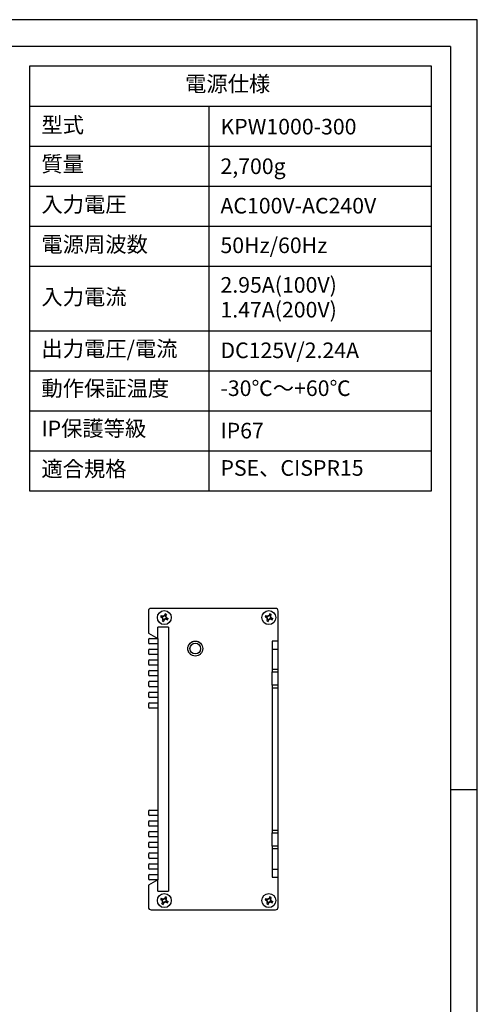
# Model space of a CAD drawing. Extents: x 25 to 435, y 25 to 312.
# Drawn here: x 350 to 435, y 128 to 312 of the extents above; entities that cross this region are included whole.
import ezdxf

# ---------------------------------------------------------------- set-up
doc = ezdxf.new("R2010")
doc.units = 0
doc.header["$LTSCALE"] = 5
doc.linetypes.add('SLD-実線', pattern=[0])
doc.layers.get('0').update_dxf_attribs({"linetype": 'CONTINUOUS'})
for name, color, linetype in [('入力TEXT', 7, 'SLD-実線'), ('図枠', 7, 'SLD-実線'), ('固定TEXT', 7, 'SLD-実線')]:
    doc.layers.add(name, color=color, linetype=linetype)
doc.styles.add('SLDTEXTSTYLE0', font='MS UI Gothic.ttf', dxfattribs={"bigfont": 'bigfont'})
doc.styles.add('SLDTEXTSTYLE1', font='MS UI Gothic.ttf')

msp = doc.modelspace()

# ---------------------------------------------------------------- linework, layer by layer
for p, q in [((397.354, 202.266), (374.154, 202.266)), ((373.654, 201.766), (373.654, 197.666)), ((376.023, 200.943), (375.916, 200.685)), ((375.916, 200.685), (376.16, 200.583)), ((376.023, 200.943), (376.268, 200.842)), ((376.098, 200.594), (376.099, 200.607)), ((376.151, 200.628), (376.229, 200.817)), ((376.2, 200.645), (376.151, 200.628)), ((376.305, 200.523), (376.16, 200.583)), ((376.252, 200.771), (376.2, 200.645)), ((376.327, 200.18), (376.226, 199.935)), ((376.229, 200.817), (376.252, 200.771)), ((376.3, 200.12), (376.281, 200.136)), ((376.353, 200.141), (376.399, 200.164)), ((376.541, 200.063), (376.353, 200.141)), ((376.399, 200.164), (376.525, 200.112)), ((376.586, 200.072), (376.485, 199.828)), ((376.525, 200.112), (376.541, 200.063)), ((376.646, 200.217), (376.586, 200.072)), ((376.611, 200.864), (376.671, 201.009)), ((376.773, 201.254), (376.671, 201.009)), ((376.733, 200.97), (376.716, 201.019)), ((376.716, 201.019), (376.905, 200.94)), ((376.859, 200.918), (376.733, 200.97)), ((376.903, 201.203), (376.773, 201.254)), ((376.905, 200.94), (376.859, 200.918)), ((377.031, 201.146), (376.903, 201.203)), ((377.031, 201.146), (376.93, 200.902)), ((376.952, 200.558), (377.097, 200.498)), ((376.99, 200.239), (377.234, 200.138)), ((377.006, 200.311), (377.058, 200.437)), ((377.028, 200.265), (377.006, 200.311)), ((377.107, 200.453), (377.028, 200.265)), ((377.058, 200.437), (377.107, 200.453)), ((377.097, 200.498), (377.342, 200.397)), ((377.234, 200.138), (377.342, 200.397)), ((395.523, 200.943), (395.416, 200.685)), ((395.416, 200.685), (395.66, 200.583)), ((395.523, 200.943), (395.768, 200.842)), ((395.598, 200.594), (395.599, 200.607)), ((395.651, 200.628), (395.729, 200.817)), ((395.7, 200.645), (395.651, 200.628)), ((395.805, 200.523), (395.66, 200.583)), ((395.752, 200.771), (395.7, 200.645)), ((395.827, 200.18), (395.726, 199.935)), ((395.729, 200.817), (395.752, 200.771)), ((395.8, 200.12), (395.781, 200.136)), ((395.853, 200.141), (395.899, 200.164)), ((396.041, 200.063), (395.853, 200.141)), ((395.899, 200.164), (396.025, 200.112)), ((396.086, 200.072), (395.985, 199.828)), ((396.025, 200.112), (396.041, 200.063)), ((396.146, 200.217), (396.086, 200.072)), ((396.111, 200.864), (396.171, 201.009)), ((396.273, 201.254), (396.171, 201.009)), ((396.233, 200.97), (396.216, 201.019)), ((396.216, 201.019), (396.405, 200.94)), ((396.359, 200.918), (396.233, 200.97)), ((396.403, 201.203), (396.273, 201.254)), ((396.405, 200.94), (396.359, 200.918)), ((396.531, 201.146), (396.403, 201.203)), ((396.531, 201.146), (396.43, 200.902)), ((396.452, 200.558), (396.597, 200.498)), ((396.49, 200.239), (396.734, 200.138)), ((396.506, 200.311), (396.558, 200.437)), ((396.528, 200.265), (396.506, 200.311)), ((396.607, 200.453), (396.528, 200.265)), ((396.558, 200.437), (396.607, 200.453)), ((396.597, 200.498), (396.842, 200.397)), ((396.734, 200.138), (396.842, 200.397)), ((397.854, 196.166), (397.854, 201.766)), ((375.404, 196.666), (375.404, 198.766)), ((377.404, 198.766), (375.404, 198.766)), ((376.226, 199.935), (376.354, 199.879)), ((376.354, 199.879), (376.485, 199.828)), ((377.404, 198.766), (377.404, 149.566)), ((395.726, 199.935), (395.854, 199.879)), ((395.854, 199.879), (395.985, 199.828)), ((373.654, 197.666), (375.404, 196.666)), ((373.654, 196.416), (373.654, 195.916)), ((373.904, 196.666), (375.404, 196.666)), ((375.404, 196.666), (375.404, 151.666)), ((375.404, 195.666), (373.904, 195.666)), ((373.904, 194.666), (375.404, 194.666)), ((397.854, 196.166), (396.754, 196.166)), ((396.754, 196.166), (396.754, 194.666)), ((396.754, 194.666), (397.854, 194.666)), ((396.754, 194.666), (396.754, 190.916)), ((397.854, 194.666), (397.854, 196.166)), ((397.854, 190.916), (397.854, 194.666)), ((373.654, 194.416), (373.654, 193.916)), ((375.404, 193.666), (373.904, 193.666)), ((373.654, 192.416), (373.654, 191.916)), ((373.904, 192.666), (375.404, 192.666)), ((375.404, 191.666), (373.904, 191.666)), ((396.754, 190.916), (397.854, 190.916)), ((396.754, 190.916), (396.754, 190.416)), ((397.854, 190.416), (397.854, 190.916)), ((373.654, 190.416), (373.654, 189.916)), ((373.904, 190.666), (375.404, 190.666)), ((375.404, 189.666), (373.904, 189.666)), ((396.754, 190.416), (397.854, 190.416)), ((396.754, 187.916), (396.754, 190.416)), ((397.854, 187.916), (397.854, 190.416)), ((373.654, 188.416), (373.654, 187.916)), ((373.904, 188.666), (375.404, 188.666)), ((375.404, 187.666), (373.904, 187.666)), ((397.854, 187.916), (396.754, 187.916)), ((396.754, 187.916), (396.754, 187.416)), ((397.854, 187.416), (396.754, 187.416)), ((396.754, 187.416), (396.754, 160.916)), ((397.854, 187.416), (397.854, 187.916)), ((397.854, 160.916), (397.854, 187.416)), ((373.654, 186.416), (373.654, 185.916)), ((373.904, 186.666), (375.404, 186.666)), ((375.404, 185.666), (373.904, 185.666)), ((373.654, 184.416), (373.654, 183.916)), ((373.904, 184.666), (375.404, 184.666)), ((375.404, 183.666), (373.904, 183.666)), ((373.654, 164.416), (373.654, 163.916)), ((373.904, 164.666), (375.404, 164.666)), ((375.404, 163.666), (373.904, 163.666)), ((373.654, 162.416), (373.654, 161.916)), ((373.904, 162.666), (375.404, 162.666)), ((375.404, 161.666), (373.904, 161.666)), ((373.654, 160.416), (373.654, 159.916)), ((373.904, 160.666), (375.404, 160.666)), ((396.754, 160.916), (397.854, 160.916)), ((396.754, 160.916), (396.754, 160.416)), ((396.754, 160.416), (397.854, 160.416)), ((396.754, 157.916), (396.754, 160.416)), ((397.854, 160.416), (397.854, 160.916)), ((397.854, 157.916), (397.854, 160.416)), ((373.654, 158.416), (373.654, 157.916)), ((375.404, 159.666), (373.904, 159.666)), ((373.904, 158.666), (375.404, 158.666)), ((397.854, 157.916), (396.754, 157.916)), ((396.754, 157.916), (396.754, 157.416)), ((397.854, 157.416), (397.854, 157.916)), ((373.654, 156.416), (373.654, 155.916)), ((375.404, 157.666), (373.904, 157.666)), ((373.904, 156.666), (375.404, 156.666)), ((397.854, 157.416), (396.754, 157.416)), ((396.754, 157.416), (396.754, 153.666)), ((397.854, 153.666), (397.854, 157.416)), ((373.654, 154.416), (373.654, 153.916)), ((375.404, 155.666), (373.904, 155.666)), ((373.904, 154.666), (375.404, 154.666)), ((373.654, 152.416), (373.654, 151.916)), ((375.404, 153.666), (373.904, 153.666)), ((373.904, 152.666), (375.404, 152.666)), ((396.754, 153.666), (397.854, 153.666)), ((396.754, 153.666), (396.754, 152.166)), ((397.854, 152.166), (397.854, 153.666)), ((375.404, 151.666), (373.654, 150.666)), ((373.654, 150.666), (373.654, 146.566)), ((375.404, 151.666), (373.904, 151.666)), ((375.404, 149.566), (375.404, 151.666)), ((396.754, 152.166), (397.854, 152.166)), ((397.854, 146.566), (397.854, 152.166)), ((375.404, 149.566), (377.404, 149.566)), ((375.986, 148.107), (375.927, 147.981)), ((375.927, 147.981), (376.164, 147.864)), ((376.051, 148.232), (375.986, 148.107)), ((376.051, 148.232), (376.288, 148.115)), ((376.158, 147.909), (376.248, 148.092)), ((376.207, 147.922), (376.158, 147.909)), ((376.305, 147.794), (376.164, 147.864)), ((376.188, 147.213), (376.305, 147.45)), ((376.188, 147.213), (376.439, 147.089)), ((376.268, 148.045), (376.207, 147.922)), ((376.23, 148.145), (376.241, 148.158)), ((376.248, 148.092), (376.268, 148.045)), ((376.327, 147.41), (376.375, 147.43)), ((376.51, 147.32), (376.327, 147.41)), ((376.375, 147.43), (376.497, 147.369)), ((376.439, 147.089), (376.556, 147.326)), ((376.497, 147.369), (376.51, 147.32)), ((376.625, 147.467), (376.556, 147.326)), ((376.632, 148.115), (376.702, 148.255)), ((376.702, 148.255), (376.819, 148.493)), ((376.76, 148.212), (376.747, 148.262)), ((376.747, 148.262), (376.93, 148.172)), ((376.883, 148.152), (376.76, 148.212)), ((377.07, 148.369), (376.819, 148.493)), ((376.93, 148.172), (376.883, 148.152)), ((376.953, 148.132), (377.07, 148.369)), ((376.953, 147.787), (377.093, 147.718)), ((376.97, 147.467), (377.207, 147.35)), ((376.99, 147.537), (377.05, 147.659)), ((377.01, 147.489), (376.99, 147.537)), ((377.1, 147.672), (377.01, 147.489)), ((377.05, 147.659), (377.1, 147.672)), ((377.093, 147.718), (377.331, 147.601)), ((377.155, 147.704), (377.153, 147.69)), ((377.207, 147.35), (377.271, 147.474)), ((377.271, 147.474), (377.331, 147.601)), ((395.523, 148.193), (395.416, 147.935)), ((395.416, 147.935), (395.66, 147.833)), ((395.523, 148.193), (395.768, 148.092)), ((395.598, 147.844), (395.599, 147.857)), ((395.651, 147.878), (395.729, 148.067)), ((395.7, 147.895), (395.651, 147.878)), ((395.805, 147.773), (395.66, 147.833)), ((395.752, 148.021), (395.7, 147.895)), ((395.827, 147.43), (395.726, 147.185)), ((395.726, 147.185), (395.854, 147.129)), ((395.729, 148.067), (395.752, 148.021)), ((395.8, 147.37), (395.781, 147.386)), ((395.853, 147.391), (395.899, 147.414)), ((396.041, 147.313), (395.853, 147.391)), ((395.854, 147.129), (395.985, 147.078)), ((395.899, 147.414), (396.025, 147.362)), ((396.086, 147.322), (395.985, 147.078)), ((396.025, 147.362), (396.041, 147.313)), ((396.146, 147.467), (396.086, 147.322)), ((396.111, 148.114), (396.171, 148.259)), ((396.273, 148.504), (396.171, 148.259)), ((396.233, 148.22), (396.216, 148.269)), ((396.216, 148.269), (396.405, 148.19)), ((396.359, 148.168), (396.233, 148.22)), ((396.403, 148.453), (396.273, 148.504)), ((396.405, 148.19), (396.359, 148.168)), ((396.531, 148.396), (396.403, 148.453)), ((396.531, 148.396), (396.43, 148.152)), ((396.452, 147.808), (396.597, 147.748)), ((396.49, 147.489), (396.734, 147.388)), ((396.506, 147.561), (396.558, 147.687)), ((396.528, 147.515), (396.506, 147.561)), ((396.607, 147.703), (396.528, 147.515)), ((396.558, 147.687), (396.607, 147.703)), ((396.597, 147.748), (396.842, 147.647)), ((396.734, 147.388), (396.842, 147.647)), ((374.154, 146.066), (397.354, 146.066))]:
    msp.add_line(p, q)
for centre, radius in [((376.629, 200.541), 1.3), ((396.129, 200.541), 1.3), ((382.404, 194.766), 1.389), ((382.404, 194.766), 1), ((376.629, 147.791), 1.3), ((396.129, 147.791), 1.3)]:
    msp.add_circle(centre, radius)
for centre, radius, start, end in [((374.154, 201.766), 0.5, 90, 180), ((397.354, 201.766), 0.5, 0, 90), ((375.956, 200.262), 0.454, 347.47075, 57.4839), ((376.35, 201.214), 0.454, 257.47075, 327.4839), ((376.907, 199.868), 0.454, 77.47075, 147.4839), ((377.302, 200.819), 0.454, 167.47075, 237.4839), ((395.456, 200.262), 0.454, 347.47075, 57.4839), ((395.85, 201.214), 0.454, 257.47075, 327.4839), ((396.407, 199.868), 0.454, 77.47075, 147.4839), ((396.802, 200.819), 0.454, 167.47075, 237.4839), ((373.904, 196.416), 0.25, 90, 180), ((373.904, 195.916), 0.25, 180, 270), ((373.904, 194.416), 0.25, 90, 180), ((373.904, 193.916), 0.25, 180, 270), ((373.904, 192.416), 0.25, 90, 180), ((373.904, 191.916), 0.25, 180, 270), ((373.904, 190.416), 0.25, 90, 180), ((373.904, 189.916), 0.25, 180, 270), ((373.904, 188.416), 0.25, 90, 180), ((373.904, 187.916), 0.25, 180, 270), ((373.904, 186.416), 0.25, 90, 180), ((373.904, 185.916), 0.25, 180, 270), ((373.904, 184.416), 0.25, 90, 180), ((373.904, 183.916), 0.25, 180, 270), ((373.904, 164.416), 0.25, 90, 180), ((373.904, 163.916), 0.25, 180, 270), ((373.904, 162.416), 0.25, 90, 180), ((373.904, 161.916), 0.25, 180, 270), ((373.904, 160.416), 0.25, 90, 180), ((373.904, 159.916), 0.25, 180, 270), ((373.904, 158.416), 0.25, 90, 180), ((373.904, 157.916), 0.25, 180, 270), ((373.904, 156.416), 0.25, 90, 180), ((373.904, 155.916), 0.25, 180, 270), ((373.904, 154.416), 0.25, 90, 180), ((373.904, 153.916), 0.25, 180, 270), ((373.904, 152.416), 0.25, 90, 180), ((373.904, 151.916), 0.25, 180, 270), ((375.939, 147.556), 0.454, 343.75854, 53.7717), ((376.394, 148.48), 0.454, 253.75854, 323.7717), ((376.863, 147.101), 0.454, 73.75854, 143.7717), ((377.318, 148.025), 0.454, 163.75854, 233.7717), ((395.456, 147.512), 0.454, 347.47075, 57.4839), ((395.85, 148.464), 0.454, 257.47075, 327.4839), ((396.407, 147.118), 0.454, 77.47075, 147.4839), ((396.802, 148.069), 0.454, 167.47075, 237.4839), ((374.154, 146.566), 0.5, 180, 270), ((397.354, 146.566), 0.5, 270, 0)]:
    msp.add_arc(centre, radius, start, end)
for centre, major_axis, start_param, end_param in [((376, 200.244), (0.384, -0.159), 1.1379596, 1.590552), ((376.395, 201.195), (0.384, -0.159), 4.6926333, 5.1452257), ((375.974, 200.307), (0.159, 0.384), 4.6926333, 5.1452257), ((376.926, 199.912), (0.159, 0.384), 1.1379596, 1.590552), ((376.332, 201.169), (0.159, 0.384), 4.2795522, 4.7321447), ((376.863, 199.886), (0.384, -0.159), 1.5510406, 2.0036331), ((377.283, 200.775), (0.159, 0.384), 1.5510406, 2.0036331), ((377.257, 200.838), (0.384, -0.159), 4.2795522, 4.7321447), ((395.5, 200.244), (0.384, -0.159), 1.1379596, 1.590552), ((395.895, 201.195), (0.384, -0.159), 4.6926333, 5.1452257), ((395.474, 200.307), (0.159, 0.384), 4.6926333, 5.1452257), ((396.426, 199.912), (0.159, 0.384), 1.1379596, 1.590552), ((395.832, 201.169), (0.159, 0.384), 4.2795522, 4.7321447), ((396.363, 199.886), (0.384, -0.159), 1.5510406, 2.0036331), ((396.783, 200.775), (0.159, 0.384), 1.5510406, 2.0036331), ((396.757, 200.838), (0.384, -0.159), 4.2795522, 4.7321447), ((375.982, 147.535), (0.373, -0.184), 1.1379596, 1.590552), ((376.438, 148.459), (0.373, -0.184), 4.6926333, 5.1452257), ((375.96, 147.6), (0.184, 0.373), 4.6926333, 5.1452257), ((376.884, 147.144), (0.184, 0.373), 1.1379596, 1.590552), ((376.373, 148.437), (0.184, 0.373), 4.2795522, 4.7321447), ((376.82, 147.122), (0.373, -0.184), 1.5510406, 2.0036331), ((377.297, 147.982), (0.184, 0.373), 1.5510406, 2.0036331), ((377.275, 148.046), (0.373, -0.184), 4.2795522, 4.7321447), ((395.5, 147.494), (0.384, -0.159), 1.1379596, 1.590552), ((395.895, 148.445), (0.384, -0.159), 4.6926333, 5.1452257), ((395.474, 147.557), (0.159, 0.384), 4.6926333, 5.1452257), ((396.426, 147.162), (0.159, 0.384), 1.1379596, 1.590552), ((395.832, 148.419), (0.159, 0.384), 4.2795522, 4.7321447), ((396.363, 147.136), (0.384, -0.159), 1.5510406, 2.0036331), ((396.783, 148.025), (0.159, 0.384), 1.5510406, 2.0036331), ((396.757, 148.088), (0.384, -0.159), 4.2795522, 4.7321447)]:
    msp.add_ellipse(centre, major_axis=major_axis, ratio=0.9932733, start_param=start_param, end_param=end_param)
for points, knots in [([(376.327, 200.18), (376.332, 200.222), (376.341, 200.307), (376.302, 200.431), (376.237, 200.525), (376.183, 200.566), (376.16, 200.583)], [0, 0, 0, 0, 0.2765939, 0.5521827, 0.8170403, 1, 1, 1, 1]), ([(376.268, 200.842), (376.31, 200.837), (376.395, 200.828), (376.519, 200.868), (376.613, 200.932), (376.654, 200.987), (376.671, 201.009)], [0, 0, 0, 0, 0.2765931, 0.5521829, 0.8170379, 1, 1, 1, 1]), ([(376.268, 200.842), (376.314, 200.823), (376.372, 200.799), (376.406, 200.785), (376.412, 200.782)], [0, 0, 0, 0, 0.8008446, 1, 1, 1, 1]), ([(376.327, 200.18), (376.347, 200.226), (376.371, 200.284), (376.385, 200.318), (376.387, 200.324)], [0, 0, 0, 0, 0.8008447, 1, 1, 1, 1]), ([(376.99, 200.239), (376.947, 200.244), (376.863, 200.253), (376.739, 200.214), (376.644, 200.149), (376.603, 200.095), (376.586, 200.072)], [0, 0, 0, 0, 0.2765934, 0.5521836, 0.8170391, 1, 1, 1, 1]), ([(376.99, 200.239), (376.943, 200.259), (376.886, 200.283), (376.852, 200.297), (376.845, 200.299)], [0, 0, 0, 0, 0.8008447, 1, 1, 1, 1]), ([(376.93, 200.902), (376.911, 200.855), (376.887, 200.797), (376.873, 200.764), (376.87, 200.757)], [0, 0, 0, 0, 0.8008446, 1, 1, 1, 1]), ([(376.93, 200.902), (376.925, 200.859), (376.916, 200.775), (376.956, 200.651), (377.02, 200.556), (377.075, 200.515), (377.097, 200.498)], [0, 0, 0, 0, 0.2765936, 0.5521803, 0.8170376, 1, 1, 1, 1]), ([(395.827, 200.18), (395.832, 200.222), (395.841, 200.307), (395.802, 200.431), (395.737, 200.525), (395.683, 200.566), (395.66, 200.583)], [0, 0, 0, 0, 0.2765934, 0.5521818, 0.8170395, 1, 1, 1, 1]), ([(395.768, 200.842), (395.81, 200.837), (395.895, 200.828), (396.019, 200.868), (396.113, 200.932), (396.154, 200.987), (396.171, 201.009)], [0, 0, 0, 0, 0.2765939, 0.5521817, 0.8170373, 1, 1, 1, 1]), ([(395.768, 200.842), (395.814, 200.823), (395.872, 200.799), (395.906, 200.785), (395.912, 200.782)], [0, 0, 0, 0, 0.8008445, 1, 1, 1, 1]), ([(395.827, 200.18), (395.847, 200.226), (395.871, 200.284), (395.885, 200.318), (395.887, 200.324)], [0, 0, 0, 0, 0.8008447, 1, 1, 1, 1]), ([(396.49, 200.239), (396.447, 200.244), (396.363, 200.253), (396.239, 200.214), (396.144, 200.149), (396.103, 200.095), (396.086, 200.072)], [0, 0, 0, 0, 0.2765933, 0.5521825, 0.8170379, 1, 1, 1, 1]), ([(396.49, 200.239), (396.443, 200.259), (396.386, 200.283), (396.352, 200.297), (396.345, 200.299)], [0, 0, 0, 0, 0.8008447, 1, 1, 1, 1]), ([(396.43, 200.902), (396.411, 200.855), (396.387, 200.797), (396.373, 200.764), (396.37, 200.757)], [0, 0, 0, 0, 0.8008446, 1, 1, 1, 1]), ([(396.43, 200.902), (396.425, 200.859), (396.416, 200.775), (396.456, 200.651), (396.52, 200.556), (396.575, 200.515), (396.597, 200.498)], [0, 0, 0, 0, 0.2765936, 0.5521799, 0.8170377, 1, 1, 1, 1]), ([(382.404, 193.374), (382.229, 193.392), (381.958, 193.421), (381.634, 193.595), (381.413, 193.774), (381.232, 193.996), (381.064, 194.32), (380.978, 194.766), (381.064, 195.211), (381.232, 195.535), (381.413, 195.757), (381.634, 195.937), (381.958, 196.11), (382.229, 196.139), (382.404, 196.158)], [0, 0, 0, 0, 0.1197216, 0.18483, 0.2499998, 0.3151085, 0.3802785, 0.5, 0.6197214, 0.6848301, 0.75, 0.8151085, 0.8802784, 1, 1, 1, 1]), ([(382.404, 196.158), (382.579, 196.139), (382.849, 196.11), (383.173, 195.937), (383.395, 195.757), (383.576, 195.535), (383.743, 195.211), (383.829, 194.766), (383.743, 194.32), (383.576, 193.996), (383.395, 193.775), (383.174, 193.595), (382.849, 193.421), (382.579, 193.392), (382.404, 193.374)], [0, 0, 0, 0, 0.1197216, 0.18483, 0.25, 0.3151085, 0.3802786, 0.5, 0.6197215, 0.68483, 0.7500001, 0.8151085, 0.8802784, 1, 1, 1, 1]), ([(376.305, 147.45), (376.312, 147.492), (376.327, 147.576), (376.295, 147.702), (376.237, 147.8), (376.185, 147.845), (376.164, 147.864)], [0, 0, 0, 0, 0.2765926, 0.5521811, 0.8170347, 1, 1, 1, 1]), ([(376.288, 148.115), (376.33, 148.107), (376.414, 148.093), (376.54, 148.124), (376.638, 148.182), (376.683, 148.234), (376.702, 148.255)], [0, 0, 0, 0, 0.2765947, 0.5521825, 0.8170401, 1, 1, 1, 1]), ([(376.288, 148.115), (376.333, 148.093), (376.389, 148.065), (376.422, 148.049), (376.428, 148.046)], [0, 0, 0, 0, 0.8008447, 1, 1, 1, 1]), ([(376.305, 147.45), (376.327, 147.495), (376.355, 147.551), (376.371, 147.584), (376.374, 147.59)], [0, 0, 0, 0, 0.8008441, 1, 1, 1, 1]), ([(376.97, 147.467), (376.928, 147.474), (376.844, 147.489), (376.717, 147.457), (376.619, 147.399), (376.574, 147.347), (376.556, 147.326)], [0, 0, 0, 0, 0.2765937, 0.5521824, 0.817035, 1, 1, 1, 1]), ([(376.97, 147.467), (376.925, 147.489), (376.868, 147.517), (376.836, 147.533), (376.829, 147.536)], [0, 0, 0, 0, 0.8008447, 1, 1, 1, 1]), ([(376.953, 148.132), (376.931, 148.087), (376.903, 148.03), (376.887, 147.998), (376.884, 147.991)], [0, 0, 0, 0, 0.8008451, 1, 1, 1, 1]), ([(376.953, 148.132), (376.945, 148.09), (376.931, 148.006), (376.962, 147.879), (377.02, 147.781), (377.072, 147.736), (377.093, 147.718)], [0, 0, 0, 0, 0.2765923, 0.5521803, 0.8170404, 1, 1, 1, 1]), ([(395.827, 147.43), (395.832, 147.472), (395.841, 147.557), (395.802, 147.681), (395.737, 147.775), (395.683, 147.816), (395.66, 147.833)], [0, 0, 0, 0, 0.2765934, 0.5521797, 0.8170357, 1, 1, 1, 1]), ([(395.768, 148.092), (395.81, 148.087), (395.895, 148.078), (396.019, 148.118), (396.113, 148.182), (396.154, 148.237), (396.171, 148.259)], [0, 0, 0, 0, 0.2765938, 0.5521816, 0.8170373, 1, 1, 1, 1]), ([(395.768, 148.092), (395.814, 148.073), (395.872, 148.049), (395.906, 148.035), (395.912, 148.032)], [0, 0, 0, 0, 0.8008443, 1, 1, 1, 1]), ([(395.827, 147.43), (395.847, 147.476), (395.871, 147.534), (395.885, 147.568), (395.887, 147.574)], [0, 0, 0, 0, 0.8008447, 1, 1, 1, 1]), ([(396.49, 147.489), (396.447, 147.494), (396.363, 147.503), (396.239, 147.464), (396.144, 147.399), (396.103, 147.345), (396.086, 147.322)], [0, 0, 0, 0, 0.2765929, 0.5521817, 0.8170366, 1, 1, 1, 1]), ([(396.49, 147.489), (396.443, 147.509), (396.386, 147.533), (396.352, 147.547), (396.345, 147.549)], [0, 0, 0, 0, 0.8008447, 1, 1, 1, 1]), ([(396.43, 148.152), (396.411, 148.105), (396.387, 148.047), (396.373, 148.014), (396.37, 148.007)], [0, 0, 0, 0, 0.8008447, 1, 1, 1, 1]), ([(396.43, 148.152), (396.425, 148.109), (396.416, 148.025), (396.456, 147.901), (396.52, 147.806), (396.575, 147.765), (396.597, 147.748)], [0, 0, 0, 0, 0.2765929, 0.5521786, 0.8170407, 1, 1, 1, 1])]:
    msp.add_open_spline(points, degree=3, knots=knots)
at = {"layer": '図枠'}
for p, q in [((435, 312), (25, 312)), ((435, 25), (435, 312)), ((430, 307), (30, 307)), ((430, 307), (430, 66.006)), ((351.506, 303.362), (351.506, 224.155)), ((426.425, 303.362), (351.506, 303.362)), ((426.425, 224.155), (426.425, 303.362)), ((351.506, 295.895), (426.425, 295.895)), ((384.917, 295.895), (384.917, 224.155)), ((351.506, 288.427), (426.425, 288.427)), ((351.506, 280.96), (426.425, 280.96)), ((351.506, 273.492), (426.425, 273.492)), ((351.506, 266.025), (426.425, 266.025)), ((351.506, 254.025), (426.425, 254.025)), ((351.506, 246.557), (426.425, 246.557)), ((351.506, 239.09), (426.425, 239.09)), ((351.506, 231.622), (426.425, 231.622)), ((351.506, 231.622), (426.425, 231.622)), ((351.506, 224.155), (426.425, 224.155)), ((430, 168.5), (435, 168.5))]:
    msp.add_line(p, q, dxfattribs=at)

# ---------------------------------------------------------------- texts
at = {"insert": (387.097, 259.396), "char_height": 2.91042, "attachment_point": 1, "style": 'SLDTEXTSTYLE1'}
msp.add_mtext('{1.47A(200V)}', dxfattribs=at)
at = {"layer": '入力TEXT', "attachment_point": 1}
for s, insert, char_height, style in [('KPW1000-300', (387.097, 293.518), 2.91042, 'SLDTEXTSTYLE1'), ('2,700g', (387.097, 286.137), 2.9104, 'SLDTEXTSTYLE1'), ('AC100V-AC240V', (387.097, 278.785), 2.91042, 'SLDTEXTSTYLE1'), ('50Hz/60Hz', (387.097, 271.399), 2.9104, 'SLDTEXTSTYLE1'), ('{2.95A(100V)}', (387.097, 264.019), 2.91042, 'SLDTEXTSTYLE1'), ('{DC125V/2.24A}', (387.097, 251.822), 2.91042, 'SLDTEXTSTYLE1'), ('-30℃～+60℃', (387.097, 244.762), 2.9104, 'SLDTEXTSTYLE1'), ('IP67', (387.097, 236.852), 2.9104, 'SLDTEXTSTYLE1'), ('{PSE、CISPR15}', (387.097, 229.89), 2.91042, 'SLDTEXTSTYLE0')]:
    msp.add_mtext(s, dxfattribs=dict(at, insert=insert, char_height=char_height, style=style))
at = {"layer": '固定TEXT', "char_height": 2.9104, "attachment_point": 1, "style": 'SLDTEXTSTYLE0'}
for s, insert in [('電源仕様', (380.504, 301.504)), ('型式', (353.708, 293.834)), ('質量', (353.708, 286.556)), ('入力電圧', (353.708, 279.033)), ('電源周波数', (353.708, 271.579)), ('入力電流', (353.708, 261.778)), ('{出力電圧/電流}', (353.708, 252.12)), ('動作保証温度', (353.708, 244.727)), ('IP保護等級', (353.708, 237.26)), ('適合規格', (353.708, 229.721))]:
    msp.add_mtext(s, dxfattribs=dict(at, insert=insert))

doc.saveas('drawing.dxf')
